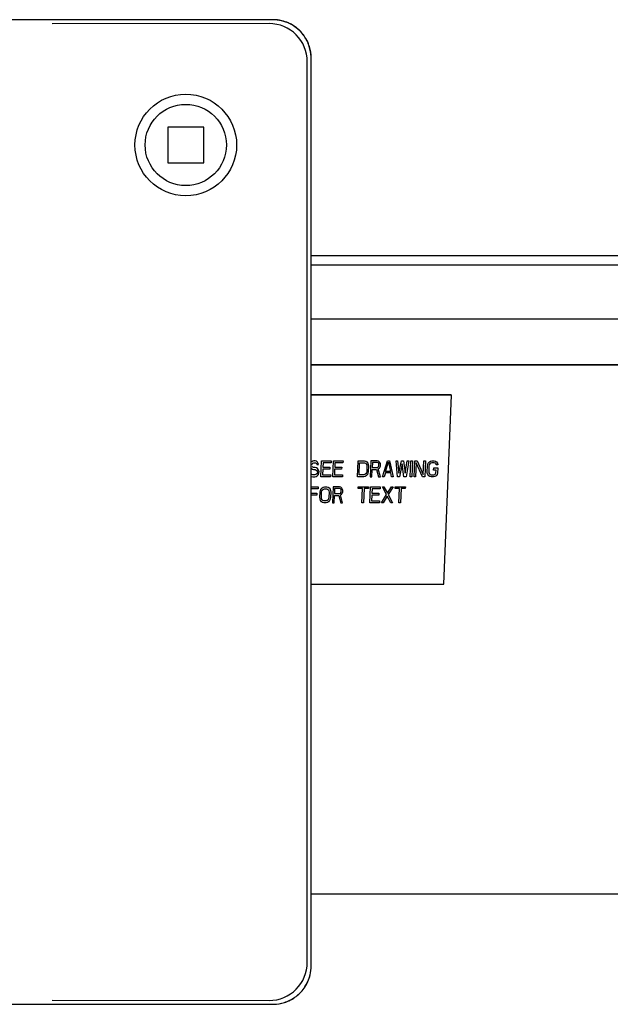
# Model space of a CAD drawing. Units: inches. Extents: x -18.1 to 21.4, y -8.5 to 17.6.
# Drawn here: x 13.4 to 15.3, y 10.8 to 14 of the extents above; entities that cross this region are included whole.
import ezdxf

# ---------------------------------------------------------------- set-up
doc = ezdxf.new("R2010")
doc.units = ezdxf.units.IN
doc.header["$LTSCALE"] = 0.935
doc.header["$MEASUREMENT"] = 0
doc.layers.get('0').update_dxf_attribs({"linetype": 'CONTINUOUS'})
doc.layers.add('03___PRT_ALL_CURVES', color=7, linetype='CONTINUOUS')

msp = doc.modelspace()

# ---------------------------------------------------------------- linework, layer by layer
at = {"color": 7, "linetype": 'CONTINUOUS'}
for p, q in [((14.1906, 14.0031), (12.3726, 14.0031)), ((14.1781, 13.9906), (13.4633, 13.9901)), ((14.3165, 10.8818), (14.3165, 13.8771)), ((14.3041, 10.8942), (14.3041, 13.8646)), ((13.9626, 13.6491), (13.8444, 13.6491)), ((13.8444, 13.6491), (13.8444, 13.531)), ((13.9626, 13.531), (13.9626, 13.6491)), ((13.8444, 13.531), (13.9626, 13.531)), ((14.3165, 13.2259), (17.2106, 13.2259)), ((14.3165, 13.1944), (17.25, 13.1944)), ((17.1988, 13.0153), (14.3165, 13.0153)), ((14.3165, 12.8657), (16.1312, 12.8657)), ((14.777, 12.7654), (14.3168, 12.7654)), ((14.78, 12.7651), (14.3168, 12.7651)), ((14.7538, 12.1416), (14.78, 12.7651)), ((14.777, 12.7654), (14.78, 12.7651)), ((14.3168, 12.1416), (14.7538, 12.1416)), ((10.6243, 10.7558), (14.1906, 10.7558)), ((13.4633, 10.7687), (14.1781, 10.7683))]:
    msp.add_line(p, q, dxfattribs=at)
at = {"color": 3, "linetype": 'CONTINUOUS'}
for p, q in [((14.3165, 12.8652), (16.1359, 12.8652)), ((14.3165, 11.1195), (16.0624, 11.1195))]:
    msp.add_line(p, q, dxfattribs=at)
at = {"color": 7, "linetype": 'CONTINUOUS'}
for radius in [0.1675, 0.1339]:
    msp.add_circle((13.9035, 13.5901), radius, dxfattribs=at)
for centre, radius, start, end in [((14.1905, 13.8766), 0.1265, 76.6195, 89.973), ((14.1908, 13.877), 0.1264, 76.8505, 89.979), ((14.1907, 13.8772), 0.1262, 65.9922, 76.818), ((14.1904, 13.8768), 0.1264, 63.2355, 76.5725), ((14.1781, 13.8646), 0.126, 0.0062, 89.9987), ((14.1909, 13.8776), 0.1258, 63.2631, 65.9769), ((14.1907, 13.8774), 0.1257, 59.6623, 63.2144), ((14.1907, 13.8772), 0.1262, 59.7153, 63.2628), ((14.1903, 13.8768), 0.1264, 49.7922, 59.6566), ((14.1908, 13.8773), 0.1261, 49.7949, 59.7135), ((14.1905, 13.8771), 0.1261, 33.1727, 49.7703), ((14.1905, 13.8771), 0.1265, 41.4211, 49.7697), ((14.1909, 13.8774), 0.1259, 33.1379, 41.4169), ((14.1904, 13.8771), 0.1261, 26.4448, 33.166), ((14.1905, 13.8772), 0.1263, 21.8247, 33.118), ((14.1905, 13.8771), 0.126, 21.8754, 26.4374), ((14.1904, 13.8771), 0.1261, 17.6069, 21.8761), ((14.1915, 13.8777), 0.1252, 17.496, 21.8078), ((14.1899, 13.877), 0.1266, 1.5821, 17.5636), ((14.1907, 13.8771), 0.1258, 0.0008, 1.5457), ((14.1781, 10.8942), 0.126, 270.0012, 359.9938), ((14.19, 10.8818), 0.1265, 346.6195, 359.973), ((14.1904, 10.8815), 0.1264, 346.8505, 359.979), ((14.1902, 10.8819), 0.1264, 333.2355, 346.5725), ((14.1906, 10.8816), 0.1262, 335.9922, 346.818), ((14.1902, 10.882), 0.1264, 319.7922, 329.6566), ((14.1908, 10.8815), 0.1261, 319.7949, 329.7135), ((14.1908, 10.8816), 0.1257, 329.6623, 333.2144), ((14.1906, 10.8816), 0.1262, 329.7153, 333.2628), ((14.191, 10.8814), 0.1258, 333.2631, 335.9769), ((14.1905, 10.8818), 0.1261, 303.1727, 319.7703), ((14.1908, 10.8814), 0.1259, 303.1379, 311.4169), ((14.1905, 10.8818), 0.1265, 311.4211, 319.7697), ((14.1906, 10.8816), 0.1258, 270.0008, 271.5457), ((14.1905, 10.8824), 0.1266, 271.5821, 287.5636), ((14.1905, 10.8819), 0.1261, 287.6069, 291.8761), ((14.1911, 10.8808), 0.1252, 287.496, 291.8078), ((14.1906, 10.8818), 0.126, 291.8754, 296.4374), ((14.1907, 10.8818), 0.1263, 291.8247, 303.118), ((14.1905, 10.8819), 0.1261, 296.4448, 303.166)]:
    msp.add_arc(centre, radius, start, end, dxfattribs=at)
for points in [[(14.3168, 13.8775), (14.3168, 13.8902), (14.3148, 13.9032), (14.311, 13.9153)], [(14.1909, 10.7555), (14.2037, 10.7555), (14.2166, 10.7575), (14.2288, 10.7613)]]:
    msp.add_open_spline(points, degree=3, dxfattribs=at)
at = {"layer": '03___PRT_ALL_CURVES', "color": 4, "linetype": 'CONTINUOUS'}
for p, q in [((14.3222, 12.5472), (14.3186, 12.5449)), ((14.3191, 12.5348), (14.3201, 12.5382)), ((14.3201, 12.5382), (14.3228, 12.5404)), ((14.3258, 12.5483), (14.3222, 12.5472)), ((14.3228, 12.5404), (14.3255, 12.5416)), ((14.3255, 12.5416), (14.3308, 12.5416)), ((14.3302, 12.5483), (14.3258, 12.5483)), ((14.3346, 12.5472), (14.3302, 12.5483)), ((14.3308, 12.5416), (14.3334, 12.5404)), ((14.3334, 12.5404), (14.3351, 12.5382)), ((14.338, 12.5438), (14.3346, 12.5472)), ((14.3351, 12.5382), (14.3359, 12.5359)), ((14.3404, 12.5393), (14.338, 12.5438)), ((14.3411, 12.5359), (14.3404, 12.5393)), ((14.3491, 12.4955), (14.3514, 12.5483)), ((14.3514, 12.5483), (14.3831, 12.5483)), ((14.3564, 12.5416), (14.3558, 12.5269)), ((14.3828, 12.5416), (14.3564, 12.5416)), ((14.3831, 12.5483), (14.3828, 12.5416)), ((14.3879, 12.4955), (14.3902, 12.5483)), ((14.3902, 12.5483), (14.4219, 12.5483)), ((14.3952, 12.5416), (14.3946, 12.5269)), ((14.4216, 12.5416), (14.3952, 12.5416)), ((14.4219, 12.5483), (14.4216, 12.5416)), ((14.4691, 12.4955), (14.4713, 12.5483)), ((14.4713, 12.5483), (14.4925, 12.5483)), ((14.4746, 12.5022), (14.4763, 12.5416)), ((14.4763, 12.5416), (14.4922, 12.5416)), ((14.4922, 12.5416), (14.4957, 12.5404)), ((14.4925, 12.5483), (14.4968, 12.5472)), ((14.4957, 12.5404), (14.4982, 12.5382)), ((14.4968, 12.5472), (14.5003, 12.5449)), ((14.4982, 12.5382), (14.4998, 12.5348)), ((14.5003, 12.5449), (14.5036, 12.5404)), ((14.5036, 12.5404), (14.5052, 12.5359)), ((14.5136, 12.5483), (14.5114, 12.4955)), ((14.5348, 12.5483), (14.5136, 12.5483)), ((14.5187, 12.5427), (14.518, 12.5258)), ((14.5354, 12.5427), (14.5187, 12.5427)), ((14.5392, 12.5472), (14.5348, 12.5483)), ((14.538, 12.5416), (14.5354, 12.5427)), ((14.5397, 12.5393), (14.538, 12.5416)), ((14.5425, 12.5438), (14.5392, 12.5472)), ((14.5404, 12.5359), (14.5397, 12.5393)), ((14.545, 12.5393), (14.5425, 12.5438)), ((14.5457, 12.5359), (14.545, 12.5393)), ((14.552, 12.4955), (14.5683, 12.5483)), ((14.5624, 12.5135), (14.5716, 12.5438)), ((14.5683, 12.5483), (14.5754, 12.5483)), ((14.5716, 12.5438), (14.5783, 12.5135)), ((14.5754, 12.5483), (14.5872, 12.4955)), ((14.5965, 12.5483), (14.6018, 12.5483)), ((14.6013, 12.4955), (14.5965, 12.5483)), ((14.6018, 12.5483), (14.6054, 12.5078)), ((14.6054, 12.5078), (14.6142, 12.5483)), ((14.6173, 12.5382), (14.6084, 12.4955)), ((14.6142, 12.5483), (14.6212, 12.5483)), ((14.6225, 12.4955), (14.6173, 12.5382)), ((14.6212, 12.5483), (14.6266, 12.5078)), ((14.6266, 12.5078), (14.6336, 12.5483)), ((14.6388, 12.5483), (14.6296, 12.4955)), ((14.6336, 12.5483), (14.6388, 12.5483)), ((14.6437, 12.4955), (14.6459, 12.5483)), ((14.6459, 12.5483), (14.6512, 12.5483)), ((14.6512, 12.5483), (14.649, 12.4955)), ((14.656, 12.4955), (14.6582, 12.5483)), ((14.6582, 12.5483), (14.6662, 12.5483)), ((14.6633, 12.5416), (14.6613, 12.4955)), ((14.6834, 12.4955), (14.6633, 12.5416)), ((14.6662, 12.5483), (14.6863, 12.5033)), ((14.6863, 12.5033), (14.6882, 12.5483)), ((14.6882, 12.5483), (14.6935, 12.5483)), ((14.6935, 12.5483), (14.6913, 12.4955)), ((14.7009, 12.5359), (14.7029, 12.5404)), ((14.7029, 12.5404), (14.7066, 12.5449)), ((14.7081, 12.5382), (14.7062, 12.5348)), ((14.7066, 12.5449), (14.7102, 12.5472)), ((14.7108, 12.5404), (14.7081, 12.5382)), ((14.7102, 12.5472), (14.7147, 12.5483)), ((14.7144, 12.5416), (14.7108, 12.5404)), ((14.7223, 12.5416), (14.7144, 12.5416)), ((14.7147, 12.5483), (14.7226, 12.5483)), ((14.7258, 12.5404), (14.7223, 12.5416)), ((14.7226, 12.5483), (14.727, 12.5472)), ((14.7284, 12.5382), (14.7258, 12.5404)), ((14.727, 12.5472), (14.7304, 12.5449)), ((14.7291, 12.5348), (14.7284, 12.5382)), ((14.7304, 12.5449), (14.7338, 12.5404)), ((14.7338, 12.5404), (14.7344, 12.5348)), ((14.3177, 12.5224), (14.3211, 12.5202)), ((14.3223, 12.5269), (14.3197, 12.5292)), ((14.3211, 12.5202), (14.3246, 12.5191)), ((14.3248, 12.5258), (14.3223, 12.5269)), ((14.3246, 12.5191), (14.3299, 12.5191)), ((14.3301, 12.5258), (14.3248, 12.5258)), ((14.3299, 12.5191), (14.3333, 12.5179)), ((14.3345, 12.5247), (14.3301, 12.5258)), ((14.3355, 12.5056), (14.3327, 12.5033)), ((14.3333, 12.5179), (14.3359, 12.5157)), ((14.3379, 12.5224), (14.3345, 12.5247)), ((14.3374, 12.509), (14.3355, 12.5056)), ((14.3359, 12.5359), (14.3411, 12.5359)), ((14.3359, 12.5157), (14.3375, 12.5123)), ((14.3375, 12.5123), (14.3374, 12.509)), ((14.3413, 12.5179), (14.3379, 12.5224)), ((14.3407, 12.5033), (14.3426, 12.5078)), ((14.3428, 12.5135), (14.3413, 12.5179)), ((14.3426, 12.5078), (14.3428, 12.5135)), ((14.3555, 12.5202), (14.3547, 12.5022)), ((14.3784, 12.5202), (14.3555, 12.5202)), ((14.3558, 12.5269), (14.3787, 12.5269)), ((14.3787, 12.5269), (14.3784, 12.5202)), ((14.3943, 12.5202), (14.3935, 12.5022)), ((14.4172, 12.5202), (14.3943, 12.5202)), ((14.3946, 12.5269), (14.4175, 12.5269)), ((14.4175, 12.5269), (14.4172, 12.5202)), ((14.4968, 12.5056), (14.4941, 12.5033)), ((14.4987, 12.509), (14.4968, 12.5056)), ((14.4998, 12.5135), (14.4987, 12.509)), ((14.4998, 12.5348), (14.5005, 12.5303)), ((14.5005, 12.5303), (14.4998, 12.5135)), ((14.504, 12.5078), (14.502, 12.5033)), ((14.5051, 12.5135), (14.504, 12.5078)), ((14.5058, 12.5303), (14.5051, 12.5135)), ((14.5052, 12.5359), (14.5058, 12.5303)), ((14.5167, 12.4955), (14.5177, 12.5191)), ((14.5177, 12.5191), (14.5327, 12.5191)), ((14.518, 12.5258), (14.5347, 12.5258)), ((14.5327, 12.5191), (14.5387, 12.4955)), ((14.5347, 12.5258), (14.5374, 12.5269)), ((14.5374, 12.5269), (14.5393, 12.5292)), ((14.5381, 12.5213), (14.5417, 12.5236)), ((14.5449, 12.4955), (14.5381, 12.5213)), ((14.5393, 12.5292), (14.5403, 12.5326)), ((14.5403, 12.5326), (14.5404, 12.5359)), ((14.5417, 12.5236), (14.5445, 12.5281)), ((14.5445, 12.5281), (14.5455, 12.5314)), ((14.5455, 12.5314), (14.5457, 12.5359)), ((14.5614, 12.509), (14.5573, 12.4955)), ((14.579, 12.509), (14.5614, 12.509)), ((14.5783, 12.5135), (14.5624, 12.5135)), ((14.5819, 12.4955), (14.579, 12.509)), ((14.6991, 12.5135), (14.6998, 12.5303)), ((14.6997, 12.5078), (14.6991, 12.5135)), ((14.7013, 12.5033), (14.6997, 12.5078)), ((14.6998, 12.5303), (14.7009, 12.5359)), ((14.7051, 12.5303), (14.7044, 12.5135)), ((14.7044, 12.5135), (14.7051, 12.509)), ((14.7062, 12.5348), (14.7051, 12.5303)), ((14.7051, 12.509), (14.7067, 12.5056)), ((14.7067, 12.5056), (14.7093, 12.5033)), ((14.7205, 12.5179), (14.7207, 12.5247)), ((14.7284, 12.5179), (14.7205, 12.5179)), ((14.7207, 12.5247), (14.734, 12.5247)), ((14.7243, 12.5033), (14.727, 12.5056)), ((14.727, 12.5056), (14.728, 12.509)), ((14.728, 12.509), (14.7284, 12.5179)), ((14.7344, 12.5348), (14.7291, 12.5348)), ((14.7333, 12.5078), (14.7322, 12.5033)), ((14.734, 12.5247), (14.7333, 12.5078)), ((14.3174, 12.4966), (14.3218, 12.4955)), ((14.3221, 12.5022), (14.3186, 12.5033)), ((14.3218, 12.4955), (14.3289, 12.4955)), ((14.3291, 12.5022), (14.3221, 12.5022)), ((14.3289, 12.4955), (14.3333, 12.4966)), ((14.3327, 12.5033), (14.3291, 12.5022)), ((14.3333, 12.4966), (14.3369, 12.4988)), ((14.3369, 12.4988), (14.3407, 12.5033)), ((14.3809, 12.4955), (14.3491, 12.4955)), ((14.3547, 12.5022), (14.3812, 12.5022)), ((14.3812, 12.5022), (14.3809, 12.4955)), ((14.4197, 12.4955), (14.3879, 12.4955)), ((14.3935, 12.5022), (14.42, 12.5022)), ((14.42, 12.5022), (14.4197, 12.4955)), ((14.4902, 12.4955), (14.4691, 12.4955)), ((14.4905, 12.5022), (14.4746, 12.5022)), ((14.4947, 12.4966), (14.4902, 12.4955)), ((14.4941, 12.5033), (14.4905, 12.5022)), ((14.4983, 12.4988), (14.4947, 12.4966)), ((14.502, 12.5033), (14.4983, 12.4988)), ((14.5114, 12.4955), (14.5167, 12.4955)), ((14.5387, 12.4955), (14.5449, 12.4955)), ((14.5573, 12.4955), (14.552, 12.4955)), ((14.5872, 12.4955), (14.5819, 12.4955)), ((14.6084, 12.4955), (14.6013, 12.4955)), ((14.6296, 12.4955), (14.6225, 12.4955)), ((14.649, 12.4955), (14.6437, 12.4955)), ((14.6613, 12.4955), (14.656, 12.4955)), ((14.6913, 12.4955), (14.6834, 12.4955)), ((14.7047, 12.4988), (14.7013, 12.5033)), ((14.7081, 12.4966), (14.7047, 12.4988)), ((14.7125, 12.4955), (14.7081, 12.4966)), ((14.7093, 12.5033), (14.7127, 12.5022)), ((14.7204, 12.4955), (14.7125, 12.4955)), ((14.7127, 12.5022), (14.7207, 12.5022)), ((14.7248, 12.4966), (14.7204, 12.4955)), ((14.7207, 12.5022), (14.7243, 12.5033)), ((14.7285, 12.4988), (14.7248, 12.4966)), ((14.7322, 12.5033), (14.7285, 12.4988)), ((14.3168, 12.4628), (14.3398, 12.4628)), ((14.3395, 12.456), (14.3168, 12.456)), ((14.3168, 12.4414), (14.3354, 12.4414)), ((14.3354, 12.4414), (14.3351, 12.4346)), ((14.3398, 12.4628), (14.3395, 12.456)), ((14.3454, 12.4279), (14.3461, 12.4448)), ((14.3461, 12.4448), (14.3472, 12.4504)), ((14.3472, 12.4504), (14.3492, 12.4549)), ((14.3492, 12.4549), (14.3529, 12.4594)), ((14.3507, 12.4279), (14.3514, 12.4448)), ((14.3514, 12.4448), (14.3525, 12.4493)), ((14.3525, 12.4493), (14.3544, 12.4526)), ((14.3529, 12.4594), (14.3565, 12.4616)), ((14.3544, 12.4526), (14.3571, 12.4549)), ((14.3565, 12.4616), (14.361, 12.4628)), ((14.3571, 12.4549), (14.3607, 12.456)), ((14.3607, 12.456), (14.3678, 12.456)), ((14.361, 12.4628), (14.3681, 12.4628)), ((14.3678, 12.456), (14.3712, 12.4549)), ((14.3681, 12.4628), (14.3724, 12.4616)), ((14.3712, 12.4549), (14.3738, 12.4526)), ((14.3724, 12.4616), (14.3758, 12.4594)), ((14.3738, 12.4526), (14.3754, 12.4493)), ((14.3754, 12.4493), (14.3761, 12.4448)), ((14.3761, 12.4448), (14.3754, 12.4279)), ((14.3758, 12.4594), (14.3792, 12.4549)), ((14.3792, 12.4549), (14.3808, 12.4504)), ((14.3814, 12.4448), (14.3807, 12.4279)), ((14.3808, 12.4504), (14.3814, 12.4448)), ((14.3892, 12.4628), (14.387, 12.4099)), ((14.4104, 12.4628), (14.3892, 12.4628)), ((14.3943, 12.4571), (14.3936, 12.4403)), ((14.3936, 12.4403), (14.4103, 12.4403)), ((14.411, 12.4571), (14.3943, 12.4571)), ((14.4103, 12.4403), (14.413, 12.4414)), ((14.4147, 12.4616), (14.4104, 12.4628)), ((14.4136, 12.456), (14.411, 12.4571)), ((14.413, 12.4414), (14.4149, 12.4436)), ((14.4153, 12.4538), (14.4136, 12.456)), ((14.4181, 12.4583), (14.4147, 12.4616)), ((14.4149, 12.4436), (14.4159, 12.447)), ((14.416, 12.4504), (14.4153, 12.4538)), ((14.4159, 12.447), (14.416, 12.4504)), ((14.4173, 12.438), (14.4201, 12.4425)), ((14.4206, 12.4538), (14.4181, 12.4583)), ((14.4201, 12.4425), (14.4211, 12.4459)), ((14.4213, 12.4504), (14.4206, 12.4538)), ((14.4211, 12.4459), (14.4213, 12.4504)), ((14.4719, 12.4571), (14.4721, 12.4628)), ((14.486, 12.4571), (14.4719, 12.4571)), ((14.4721, 12.4628), (14.5056, 12.4628)), ((14.484, 12.4099), (14.486, 12.4571)), ((14.4913, 12.4571), (14.4893, 12.4099)), ((14.5054, 12.4571), (14.4913, 12.4571)), ((14.5056, 12.4628), (14.5054, 12.4571)), ((14.5104, 12.4099), (14.5127, 12.4628)), ((14.5127, 12.4628), (14.5444, 12.4628)), ((14.5177, 12.456), (14.5171, 12.4414)), ((14.5171, 12.4414), (14.54, 12.4414)), ((14.5441, 12.456), (14.5177, 12.456)), ((14.54, 12.4414), (14.5397, 12.4346)), ((14.5444, 12.4628), (14.5441, 12.456)), ((14.5515, 12.4628), (14.5568, 12.4628)), ((14.5654, 12.4369), (14.5515, 12.4628)), ((14.5568, 12.4628), (14.5682, 12.4414)), ((14.5682, 12.4414), (14.5815, 12.4628)), ((14.5867, 12.4628), (14.5707, 12.4369)), ((14.5815, 12.4628), (14.5867, 12.4628)), ((14.5936, 12.4571), (14.5938, 12.4628)), ((14.6077, 12.4571), (14.5936, 12.4571)), ((14.5938, 12.4628), (14.6273, 12.4628)), ((14.6057, 12.4099), (14.6077, 12.4571)), ((14.613, 12.4571), (14.611, 12.4099)), ((14.6271, 12.4571), (14.613, 12.4571)), ((14.6273, 12.4628), (14.6271, 12.4571)), ((14.3351, 12.4346), (14.3168, 12.4346)), ((14.3461, 12.4223), (14.3454, 12.4279)), ((14.3476, 12.4178), (14.3461, 12.4223)), ((14.351, 12.4133), (14.3476, 12.4178)), ((14.3514, 12.4234), (14.3507, 12.4279)), ((14.3544, 12.411), (14.351, 12.4133)), ((14.353, 12.42), (14.3514, 12.4234)), ((14.3556, 12.4178), (14.353, 12.42)), ((14.3588, 12.4099), (14.3544, 12.411)), ((14.3591, 12.4166), (14.3556, 12.4178)), ((14.3658, 12.4099), (14.3588, 12.4099)), ((14.3661, 12.4166), (14.3591, 12.4166)), ((14.3703, 12.411), (14.3658, 12.4099)), ((14.3697, 12.4178), (14.3661, 12.4166)), ((14.3724, 12.42), (14.3697, 12.4178)), ((14.3739, 12.4133), (14.3703, 12.411)), ((14.3743, 12.4234), (14.3724, 12.42)), ((14.3776, 12.4178), (14.3739, 12.4133)), ((14.3754, 12.4279), (14.3743, 12.4234)), ((14.3796, 12.4223), (14.3776, 12.4178)), ((14.3807, 12.4279), (14.3796, 12.4223)), ((14.387, 12.4099), (14.3923, 12.4099)), ((14.3923, 12.4099), (14.3933, 12.4335)), ((14.3933, 12.4335), (14.4083, 12.4335)), ((14.4083, 12.4335), (14.4143, 12.4099)), ((14.4137, 12.4358), (14.4173, 12.438)), ((14.4205, 12.4099), (14.4137, 12.4358)), ((14.4143, 12.4099), (14.4205, 12.4099)), ((14.4893, 12.4099), (14.484, 12.4099)), ((14.5422, 12.4099), (14.5104, 12.4099)), ((14.5168, 12.4346), (14.516, 12.4166)), ((14.516, 12.4166), (14.5425, 12.4166)), ((14.5397, 12.4346), (14.5168, 12.4346)), ((14.5425, 12.4166), (14.5422, 12.4099)), ((14.5492, 12.4099), (14.5654, 12.4369)), ((14.5545, 12.4099), (14.5492, 12.4099)), ((14.5678, 12.4313), (14.5545, 12.4099)), ((14.5792, 12.4099), (14.5678, 12.4313)), ((14.5707, 12.4369), (14.5845, 12.4099)), ((14.5845, 12.4099), (14.5792, 12.4099)), ((14.611, 12.4099), (14.6057, 12.4099))]:
    msp.add_line(p, q, dxfattribs=at)

doc.saveas('drawing.dxf')
